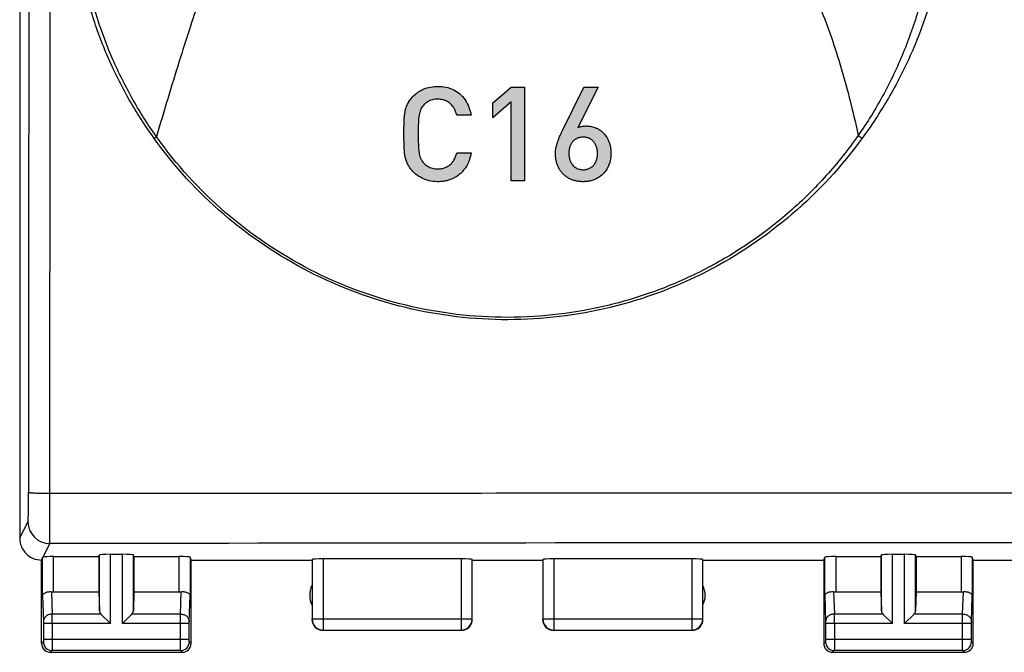
# Model space of a CAD drawing. Units: millimetres. Extents: x -90 to 37, y -25 to 49.
# Drawn here: x -22 to 0, y -25 to -10 of the extents above; entities that cross this region are included whole.
import ezdxf

# ---------------------------------------------------------------- set-up
doc = ezdxf.new("R2010")
doc.units = ezdxf.units.MM
doc.header["$LTSCALE"] = 16.335
doc.layers.get('0').update_dxf_attribs({"linetype": 'CONTINUOUS'})
doc.layers.add('ASSI', color=7, linetype='CONTINUOUS')
doc.layers.add('RACCORDO', color=7, linetype='CONTINUOUS')

msp = doc.modelspace()

# ---------------------------------------------------------------- hatches: boundary and pattern name
at = {"linetype": 'CONTINUOUS'}
h = msp.add_hatch(color=7, dxfattribs=at)
h.paths.add_polyline_path([(-11.581, -11.991), (-11.164, -11.631), (-10.858, -11.631), (-10.858, -13.766), (-11.164, -13.766), (-11.164, -11.964), (-11.581, -12.33)])
edge = h.paths.add_edge_path()
edge.add_spline(control_points=[(-12.076, -13.127), (-12.085, -13.181), (-12.11, -13.282), (-12.148, -13.369), (-12.17, -13.409)], knot_values=[0, 0, 0, 0, 0.5, 1, 1, 1, 1], degree=3, periodic=0)
edge.add_spline(control_points=[(-12.17, -13.409), (-12.184, -13.435), (-12.214, -13.483), (-12.268, -13.55), (-12.328, -13.61), (-12.395, -13.661), (-12.469, -13.703), (-12.547, -13.737), (-12.631, -13.762), (-12.747, -13.784), (-12.898, -13.788), (-13.08, -13.756), (-13.221, -13.695), (-13.322, -13.626), (-13.391, -13.566), (-13.452, -13.498), (-13.504, -13.422), (-13.543, -13.339), (-13.57, -13.251), (-13.587, -13.162), (-13.597, -13.072), (-13.602, -12.982), (-13.604, -12.891), (-13.604, -12.802), (-13.605, -12.712), (-13.605, -12.614), (-13.604, -12.513), (-13.602, -12.406), (-13.596, -12.298), (-13.581, -12.191), (-13.555, -12.088), (-13.515, -11.993), (-13.46, -11.908), (-13.396, -11.835), (-13.325, -11.773), (-13.249, -11.721), (-13.142, -11.665), (-13.003, -11.622), (-12.827, -11.608), (-12.65, -11.625), (-12.481, -11.68), (-12.329, -11.775), (-12.207, -11.916), (-12.12, -12.087), (-12.087, -12.207), (-12.076, -12.27)], knot_values=[0, 0, 0, 0, 0.018519, 0.037037, 0.055556, 0.074074, 0.092593, 0.111111, 0.12963, 0.148148, 0.185185, 0.222222, 0.259259, 0.277778, 0.296296, 0.314815, 0.333333, 0.351852, 0.37037, 0.388889, 0.407407, 0.425926, 0.444444, 0.462963, 0.481481, 0.5, 0.518519, 0.537037, 0.555556, 0.574074, 0.592593, 0.611111, 0.62963, 0.648148, 0.666667, 0.685185, 0.703704, 0.740741, 0.777778, 0.814815, 0.851852, 0.888889, 0.925926, 0.962963, 1, 1, 1, 1], degree=3, periodic=0)
edge.add_line((-12.076, -12.27), (-12.405, -12.27))
edge.add_spline(control_points=[(-12.405, -12.27), (-12.412, -12.241), (-12.429, -12.185), (-12.46, -12.119), (-12.492, -12.07), (-12.52, -12.036), (-12.551, -12.005), (-12.586, -11.978), (-12.623, -11.955), (-12.677, -11.931), (-12.749, -11.91), (-12.807, -11.904), (-12.837, -11.904)], knot_values=[0, 0, 0, 0, 0.142857, 0.285714, 0.357143, 0.428571, 0.5, 0.571429, 0.642857, 0.714286, 0.857143, 1, 1, 1, 1], degree=3, periodic=0)
edge.add_spline(control_points=[(-12.837, -11.904), (-12.859, -11.904), (-12.9, -11.907), (-12.959, -11.918), (-13.013, -11.937), (-13.064, -11.962), (-13.111, -11.994), (-13.152, -12.031), (-13.189, -12.075), (-13.219, -12.124), (-13.24, -12.179), (-13.254, -12.237), (-13.264, -12.294), (-13.273, -12.372), (-13.278, -12.467), (-13.28, -12.582), (-13.281, -12.695), (-13.28, -12.809), (-13.278, -12.923), (-13.272, -13.037), (-13.26, -13.133), (-13.245, -13.2), (-13.232, -13.237), (-13.222, -13.264), (-13.208, -13.29), (-13.188, -13.323), (-13.157, -13.361), (-13.115, -13.4), (-13.068, -13.433), (-13.016, -13.459), (-12.96, -13.479), (-12.9, -13.49), (-12.859, -13.493), (-12.837, -13.493)], knot_values=[0, 0, 0, 0, 0.027778, 0.055556, 0.083333, 0.111111, 0.138889, 0.166667, 0.194444, 0.222222, 0.25, 0.277778, 0.305556, 0.333333, 0.388889, 0.444444, 0.5, 0.555556, 0.611111, 0.666667, 0.722222, 0.75, 0.763889, 0.777778, 0.791667, 0.805556, 0.833333, 0.861111, 0.888889, 0.916667, 0.944444, 0.972222, 1, 1, 1, 1], degree=3, periodic=0)
edge.add_spline(control_points=[(-12.837, -13.493), (-12.807, -13.493), (-12.749, -13.487), (-12.677, -13.467), (-12.623, -13.442), (-12.585, -13.42), (-12.55, -13.393), (-12.518, -13.362), (-12.49, -13.328), (-12.458, -13.278), (-12.427, -13.212), (-12.409, -13.156), (-12.402, -13.127)], knot_values=[0, 0, 0, 0, 0.142857, 0.285714, 0.357143, 0.428571, 0.5, 0.571429, 0.642857, 0.714286, 0.857143, 1, 1, 1, 1], degree=3, periodic=0)
edge.add_line((-12.402, -13.127), (-12.076, -13.127))
edge = h.paths.add_edge_path()
edge.add_line((-9.185, -11.631), (-9.644, -12.548))
edge.add_spline(control_points=[(-9.644, -12.548), (-9.631, -12.543), (-9.605, -12.534), (-9.562, -12.524), (-9.516, -12.517), (-9.467, -12.515), (-9.417, -12.516), (-9.365, -12.522), (-9.311, -12.533), (-9.255, -12.55), (-9.199, -12.575), (-9.126, -12.619), (-9.041, -12.693), (-8.973, -12.794), (-8.933, -12.888), (-8.911, -12.964), (-8.897, -13.046), (-8.894, -13.103), (-8.894, -13.133)], knot_values=[0, 0, 0, 0, 0.055556, 0.111111, 0.166667, 0.222222, 0.277778, 0.333333, 0.388889, 0.444444, 0.5, 0.555556, 0.666667, 0.777778, 0.833333, 0.888889, 0.944444, 1, 1, 1, 1], degree=3, periodic=0)
edge.add_spline(control_points=[(-8.894, -13.133), (-8.894, -13.196), (-8.907, -13.312), (-8.96, -13.459), (-9.042, -13.584), (-9.155, -13.684), (-9.274, -13.743), (-9.381, -13.772), (-9.464, -13.783), (-9.55, -13.785), (-9.636, -13.778), (-9.719, -13.762), (-9.798, -13.735), (-9.869, -13.7), (-9.933, -13.656), (-9.99, -13.605), (-10.039, -13.546), (-10.08, -13.48), (-10.114, -13.408), (-10.138, -13.327), (-10.154, -13.24), (-10.158, -13.162), (-10.156, -13.097), (-10.151, -13.047), (-10.142, -12.996), (-10.129, -12.944), (-10.113, -12.891), (-10.088, -12.82), (-10.051, -12.731), (-10.016, -12.658), (-9.998, -12.62)], knot_values=[0, 0, 0, 0, 0.066667, 0.133333, 0.2, 0.266667, 0.333333, 0.366667, 0.4, 0.433333, 0.466667, 0.5, 0.533333, 0.566667, 0.6, 0.633333, 0.666667, 0.7, 0.733333, 0.766667, 0.8, 0.833333, 0.85, 0.866667, 0.883333, 0.9, 0.916667, 0.933333, 0.966667, 1, 1, 1, 1], degree=3, periodic=0)
edge.add_line((-9.998, -12.62), (-9.512, -11.631))
edge.add_line((-9.512, -11.631), (-9.185, -11.631))
edge = h.paths.add_edge_path()
edge.add_spline(control_points=[(-9.2, -13.139), (-9.2, -13.125), (-9.201, -13.098), (-9.206, -13.057), (-9.214, -13.015), (-9.227, -12.976), (-9.244, -12.939), (-9.265, -12.904), (-9.288, -12.874), (-9.315, -12.846), (-9.341, -12.825), (-9.363, -12.811), (-9.381, -12.801), (-9.401, -12.792), (-9.422, -12.785), (-9.444, -12.779), (-9.466, -12.775), (-9.49, -12.772), (-9.514, -12.77), (-9.539, -12.77), (-9.571, -12.772), (-9.605, -12.778), (-9.638, -12.787), (-9.66, -12.796), (-9.682, -12.806), (-9.702, -12.818), (-9.72, -12.831), (-9.743, -12.849), (-9.767, -12.874), (-9.791, -12.906), (-9.811, -12.941), (-9.827, -12.978), (-9.838, -13.017), (-9.846, -13.058), (-9.85, -13.099), (-9.851, -13.127), (-9.851, -13.141)], knot_values=[0, 0, 0, 0, 0.038462, 0.076923, 0.115385, 0.153846, 0.192308, 0.230769, 0.269231, 0.307692, 0.346154, 0.365385, 0.384615, 0.403846, 0.423077, 0.442308, 0.461538, 0.480769, 0.5, 0.519231, 0.538462, 0.576923, 0.596154, 0.615385, 0.634615, 0.653846, 0.673077, 0.692308, 0.730769, 0.769231, 0.807692, 0.846154, 0.884615, 0.923077, 0.961538, 1, 1, 1, 1], degree=3, periodic=0)
edge.add_spline(control_points=[(-9.851, -13.141), (-9.851, -13.156), (-9.85, -13.184), (-9.845, -13.227), (-9.836, -13.27), (-9.822, -13.311), (-9.804, -13.35), (-9.781, -13.387), (-9.753, -13.42), (-9.721, -13.449), (-9.686, -13.473), (-9.648, -13.491), (-9.608, -13.503), (-9.566, -13.51), (-9.524, -13.512), (-9.482, -13.509), (-9.439, -13.502), (-9.398, -13.488), (-9.36, -13.469), (-9.325, -13.444), (-9.294, -13.415), (-9.267, -13.382), (-9.245, -13.345), (-9.227, -13.307), (-9.214, -13.266), (-9.205, -13.224), (-9.201, -13.182), (-9.2, -13.154), (-9.2, -13.139)], knot_values=[0, 0, 0, 0, 0.038462, 0.076923, 0.115385, 0.153846, 0.192308, 0.230769, 0.269231, 0.307692, 0.346154, 0.384615, 0.423077, 0.461538, 0.5, 0.538462, 0.576923, 0.615385, 0.653846, 0.692308, 0.730769, 0.769231, 0.807692, 0.846154, 0.884615, 0.923077, 0.961538, 1, 1, 1, 1], degree=3, periodic=0)

# ---------------------------------------------------------------- linework, layer by layer
at = {"color": 7, "linetype": 'CONTINUOUS'}
msp.add_line((-22.35, -8.333), (-22.35, -21.9), dxfattribs=at)
at = {"color": 250, "linetype": 'CONTINUOUS'}
for p, q in [((-11.581, -11.991), (-11.164, -11.631)), ((-11.581, -11.991), (-11.164, -11.631)), ((-11.164, -11.631), (-10.858, -11.631)), ((-11.164, -11.631), (-10.858, -11.631)), ((-10.858, -11.631), (-10.858, -13.766)), ((-10.858, -11.631), (-10.858, -13.766)), ((-9.998, -12.62), (-9.512, -11.631)), ((-9.998, -12.62), (-9.512, -11.631)), ((-9.185, -11.631), (-9.644, -12.548)), ((-9.185, -11.631), (-9.644, -12.548)), ((-9.512, -11.631), (-9.185, -11.631)), ((-9.512, -11.631), (-9.185, -11.631)), ((-11.164, -11.964), (-11.581, -12.33)), ((-11.164, -11.964), (-11.581, -12.33)), ((-11.581, -12.33), (-11.581, -11.991)), ((-11.581, -12.33), (-11.581, -11.991)), ((-11.164, -13.766), (-11.164, -11.964)), ((-11.164, -13.766), (-11.164, -11.964)), ((-12.076, -12.27), (-12.405, -12.27)), ((-12.076, -12.27), (-12.405, -12.27)), ((-12.402, -13.127), (-12.076, -13.127)), ((-12.402, -13.127), (-12.076, -13.127)), ((-10.858, -13.766), (-11.164, -13.766)), ((-10.858, -13.766), (-11.164, -13.766))]:
    msp.add_line(p, q, dxfattribs=at)
for points, knots in [([(-12.17, -13.409), (-12.184, -13.435), (-12.214, -13.483), (-12.268, -13.55), (-12.328, -13.61), (-12.395, -13.661), (-12.469, -13.703), (-12.547, -13.737), (-12.631, -13.762), (-12.747, -13.784), (-12.898, -13.788), (-13.08, -13.756), (-13.221, -13.695), (-13.322, -13.626), (-13.391, -13.566), (-13.452, -13.498), (-13.504, -13.422), (-13.543, -13.339), (-13.57, -13.251), (-13.587, -13.162), (-13.597, -13.072), (-13.602, -12.982), (-13.604, -12.891), (-13.604, -12.802), (-13.605, -12.712), (-13.605, -12.614), (-13.604, -12.513), (-13.602, -12.406), (-13.596, -12.298), (-13.581, -12.191), (-13.555, -12.088), (-13.515, -11.993), (-13.46, -11.908), (-13.396, -11.835), (-13.325, -11.773), (-13.249, -11.721), (-13.142, -11.665), (-13.003, -11.622), (-12.827, -11.608), (-12.65, -11.625), (-12.481, -11.68), (-12.329, -11.775), (-12.207, -11.916), (-12.12, -12.087), (-12.087, -12.207), (-12.076, -12.27)], [0, 0, 0, 0, 0.018519, 0.037037, 0.055556, 0.074074, 0.092593, 0.111111, 0.12963, 0.148148, 0.185185, 0.222222, 0.259259, 0.277778, 0.296296, 0.314815, 0.333333, 0.351852, 0.37037, 0.388889, 0.407407, 0.425926, 0.444444, 0.462963, 0.481481, 0.5, 0.518519, 0.537037, 0.555556, 0.574074, 0.592593, 0.611111, 0.62963, 0.648148, 0.666667, 0.685185, 0.703704, 0.740741, 0.777778, 0.814815, 0.851852, 0.888889, 0.925926, 0.962963, 1, 1, 1, 1]), ([(-13.495, -11.965), (-13.484, -11.946), (-13.452, -11.9), (-13.396, -11.835), (-13.325, -11.773), (-13.249, -11.721), (-13.142, -11.665), (-13.003, -11.622), (-12.827, -11.608), (-12.65, -11.625), (-12.481, -11.68), (-12.329, -11.775), (-12.207, -11.916), (-12.12, -12.087), (-12.087, -12.207), (-12.076, -12.27)], [0, 0, 0, 0, 0.032258, 0.080645, 0.129032, 0.177419, 0.225806, 0.322581, 0.419355, 0.516129, 0.612903, 0.709677, 0.806452, 0.903226, 1, 1, 1, 1]), ([(-12.17, -13.409), (-12.184, -13.435), (-12.214, -13.483), (-12.268, -13.55), (-12.328, -13.61), (-12.395, -13.661), (-12.469, -13.703), (-12.547, -13.737), (-12.631, -13.762), (-12.747, -13.784), (-12.898, -13.788), (-13.08, -13.756), (-13.221, -13.695), (-13.322, -13.626), (-13.391, -13.566), (-13.452, -13.498), (-13.504, -13.422), (-13.543, -13.339), (-13.57, -13.251), (-13.587, -13.162), (-13.597, -13.072), (-13.602, -12.982), (-13.604, -12.891), (-13.604, -12.802), (-13.605, -12.712), (-13.605, -12.614), (-13.604, -12.513), (-13.602, -12.406), (-13.596, -12.298), (-13.581, -12.191), (-13.555, -12.088), (-13.524, -12.014), (-13.501, -11.975), (-13.495, -11.965)], [0, 0, 0, 0, 0.03, 0.06, 0.09, 0.12, 0.15, 0.18, 0.21, 0.24, 0.3, 0.36, 0.42, 0.45, 0.48, 0.51, 0.54, 0.57, 0.6, 0.63, 0.66, 0.69, 0.72, 0.75, 0.78, 0.81, 0.84, 0.87, 0.9, 0.93, 0.96, 0.99, 1, 1, 1, 1]), ([(-12.837, -11.904), (-12.859, -11.904), (-12.9, -11.907), (-12.959, -11.918), (-13.013, -11.937), (-13.064, -11.962), (-13.111, -11.994), (-13.152, -12.031), (-13.189, -12.075), (-13.219, -12.124), (-13.24, -12.179), (-13.254, -12.237), (-13.264, -12.294), (-13.273, -12.372), (-13.278, -12.467), (-13.28, -12.582), (-13.281, -12.695), (-13.28, -12.809), (-13.278, -12.923), (-13.272, -13.037), (-13.26, -13.133), (-13.245, -13.2), (-13.232, -13.237), (-13.222, -13.264), (-13.208, -13.29), (-13.188, -13.323), (-13.157, -13.361), (-13.115, -13.4), (-13.068, -13.433), (-13.016, -13.459), (-12.96, -13.479), (-12.9, -13.49), (-12.859, -13.493), (-12.837, -13.493)], [0, 0, 0, 0, 0.027778, 0.055556, 0.083333, 0.111111, 0.138889, 0.166667, 0.194444, 0.222222, 0.25, 0.277778, 0.305556, 0.333333, 0.388889, 0.444444, 0.5, 0.555556, 0.611111, 0.666667, 0.722222, 0.75, 0.763889, 0.777778, 0.791667, 0.805556, 0.833333, 0.861111, 0.888889, 0.916667, 0.944444, 0.972222, 1, 1, 1, 1]), ([(-12.837, -11.904), (-12.859, -11.904), (-12.9, -11.907), (-12.959, -11.918), (-13.013, -11.937), (-13.064, -11.962), (-13.111, -11.994), (-13.152, -12.031), (-13.189, -12.075), (-13.219, -12.124), (-13.24, -12.179), (-13.254, -12.237), (-13.264, -12.294), (-13.273, -12.372), (-13.278, -12.467), (-13.28, -12.582), (-13.281, -12.695), (-13.28, -12.809), (-13.278, -12.923), (-13.272, -13.037), (-13.26, -13.133), (-13.245, -13.2), (-13.232, -13.237), (-13.222, -13.264), (-13.208, -13.29), (-13.188, -13.323), (-13.157, -13.361), (-13.115, -13.4), (-13.068, -13.433), (-13.016, -13.459), (-12.96, -13.479), (-12.9, -13.49), (-12.859, -13.493), (-12.837, -13.493)], [0, 0, 0, 0, 0.027778, 0.055556, 0.083333, 0.111111, 0.138889, 0.166667, 0.194444, 0.222222, 0.25, 0.277778, 0.305556, 0.333333, 0.388889, 0.444444, 0.5, 0.555556, 0.611111, 0.666667, 0.722222, 0.75, 0.763889, 0.777778, 0.791667, 0.805556, 0.833333, 0.861111, 0.888889, 0.916667, 0.944444, 0.972222, 1, 1, 1, 1]), ([(-12.405, -12.27), (-12.412, -12.241), (-12.429, -12.185), (-12.46, -12.119), (-12.492, -12.07), (-12.52, -12.036), (-12.551, -12.005), (-12.586, -11.978), (-12.623, -11.955), (-12.677, -11.931), (-12.749, -11.91), (-12.807, -11.904), (-12.837, -11.904)], [0, 0, 0, 0, 0.142857, 0.285714, 0.357143, 0.428571, 0.5, 0.571429, 0.642857, 0.714286, 0.857143, 1, 1, 1, 1]), ([(-12.405, -12.27), (-12.412, -12.241), (-12.429, -12.185), (-12.46, -12.119), (-12.492, -12.07), (-12.52, -12.036), (-12.551, -12.005), (-12.586, -11.978), (-12.623, -11.955), (-12.677, -11.931), (-12.749, -11.91), (-12.807, -11.904), (-12.837, -11.904)], [0, 0, 0, 0, 0.142857, 0.285714, 0.357143, 0.428571, 0.5, 0.571429, 0.642857, 0.714286, 0.857143, 1, 1, 1, 1]), ([(-9.644, -12.548), (-9.631, -12.543), (-9.605, -12.534), (-9.562, -12.524), (-9.516, -12.517), (-9.467, -12.515), (-9.417, -12.516), (-9.365, -12.522), (-9.311, -12.533), (-9.255, -12.55), (-9.199, -12.575), (-9.126, -12.619), (-9.041, -12.693), (-8.973, -12.794), (-8.933, -12.888), (-8.911, -12.964), (-8.897, -13.046), (-8.894, -13.103), (-8.894, -13.133)], [0, 0, 0, 0, 0.055556, 0.111111, 0.166667, 0.222222, 0.277778, 0.333333, 0.388889, 0.444444, 0.5, 0.555556, 0.666667, 0.777778, 0.833333, 0.888889, 0.944444, 1, 1, 1, 1]), ([(-9.644, -12.548), (-9.631, -12.543), (-9.605, -12.534), (-9.562, -12.524), (-9.516, -12.517), (-9.467, -12.515), (-9.417, -12.516), (-9.365, -12.522), (-9.311, -12.533), (-9.255, -12.55), (-9.199, -12.575), (-9.126, -12.619), (-9.041, -12.693), (-8.973, -12.794), (-8.933, -12.888), (-8.911, -12.964), (-8.897, -13.046), (-8.894, -13.103), (-8.894, -13.133)], [0, 0, 0, 0, 0.055556, 0.111111, 0.166667, 0.222222, 0.277778, 0.333333, 0.388889, 0.444444, 0.5, 0.555556, 0.666667, 0.777778, 0.833333, 0.888889, 0.944444, 1, 1, 1, 1]), ([(-8.894, -13.133), (-8.894, -13.196), (-8.907, -13.312), (-8.96, -13.459), (-9.042, -13.584), (-9.155, -13.684), (-9.274, -13.743), (-9.381, -13.772), (-9.464, -13.783), (-9.55, -13.785), (-9.636, -13.778), (-9.719, -13.762), (-9.798, -13.735), (-9.869, -13.7), (-9.933, -13.656), (-9.99, -13.605), (-10.039, -13.546), (-10.08, -13.48), (-10.114, -13.408), (-10.138, -13.327), (-10.154, -13.24), (-10.158, -13.162), (-10.156, -13.097), (-10.151, -13.047), (-10.142, -12.996), (-10.129, -12.944), (-10.113, -12.891), (-10.088, -12.82), (-10.051, -12.731), (-10.016, -12.658), (-9.998, -12.62)], [0, 0, 0, 0, 0.066667, 0.133333, 0.2, 0.266667, 0.333333, 0.366667, 0.4, 0.433333, 0.466667, 0.5, 0.533333, 0.566667, 0.6, 0.633333, 0.666667, 0.7, 0.733333, 0.766667, 0.8, 0.833333, 0.85, 0.866667, 0.883333, 0.9, 0.916667, 0.933333, 0.966667, 1, 1, 1, 1]), ([(-10.156, -13.121), (-10.156, -13.113), (-10.155, -13.088), (-10.151, -13.047), (-10.142, -12.996), (-10.129, -12.944), (-10.113, -12.891), (-10.088, -12.82), (-10.051, -12.731), (-10.016, -12.658), (-9.998, -12.62)], [0, 0, 0, 0, 0.052632, 0.157895, 0.263158, 0.368421, 0.473684, 0.578947, 0.789474, 1, 1, 1, 1]), ([(-9.2, -13.139), (-9.2, -13.125), (-9.201, -13.098), (-9.206, -13.057), (-9.214, -13.015), (-9.227, -12.976), (-9.244, -12.939), (-9.265, -12.904), (-9.288, -12.874), (-9.315, -12.846), (-9.341, -12.825), (-9.363, -12.811), (-9.381, -12.801), (-9.401, -12.792), (-9.422, -12.785), (-9.444, -12.779), (-9.466, -12.775), (-9.49, -12.772), (-9.514, -12.77), (-9.539, -12.77), (-9.571, -12.772), (-9.605, -12.778), (-9.638, -12.787), (-9.66, -12.796), (-9.682, -12.806), (-9.702, -12.818), (-9.72, -12.831), (-9.743, -12.849), (-9.767, -12.874), (-9.791, -12.906), (-9.811, -12.941), (-9.827, -12.978), (-9.838, -13.017), (-9.846, -13.058), (-9.85, -13.099), (-9.851, -13.127), (-9.851, -13.141)], [0, 0, 0, 0, 0.038462, 0.076923, 0.115385, 0.153846, 0.192308, 0.230769, 0.269231, 0.307692, 0.346154, 0.365385, 0.384615, 0.403846, 0.423077, 0.442308, 0.461538, 0.480769, 0.5, 0.519231, 0.538462, 0.576923, 0.596154, 0.615385, 0.634615, 0.653846, 0.673077, 0.692308, 0.730769, 0.769231, 0.807692, 0.846154, 0.884615, 0.923077, 0.961538, 1, 1, 1, 1]), ([(-9.2, -13.139), (-9.2, -13.125), (-9.201, -13.098), (-9.206, -13.057), (-9.214, -13.015), (-9.227, -12.976), (-9.244, -12.939), (-9.265, -12.904), (-9.288, -12.874), (-9.315, -12.846), (-9.341, -12.825), (-9.363, -12.811), (-9.381, -12.801), (-9.401, -12.792), (-9.422, -12.785), (-9.444, -12.779), (-9.466, -12.775), (-9.49, -12.772), (-9.514, -12.77), (-9.539, -12.77), (-9.571, -12.772), (-9.605, -12.778), (-9.638, -12.787), (-9.66, -12.796), (-9.682, -12.806), (-9.702, -12.818), (-9.72, -12.831), (-9.743, -12.849), (-9.767, -12.874), (-9.791, -12.906), (-9.811, -12.941), (-9.827, -12.978), (-9.838, -13.017), (-9.846, -13.058), (-9.85, -13.099), (-9.851, -13.127), (-9.851, -13.141)], [0, 0, 0, 0, 0.038462, 0.076923, 0.115385, 0.153846, 0.192308, 0.230769, 0.269231, 0.307692, 0.346154, 0.365385, 0.384615, 0.403846, 0.423077, 0.442308, 0.461538, 0.480769, 0.5, 0.519231, 0.538462, 0.576923, 0.596154, 0.615385, 0.634615, 0.653846, 0.673077, 0.692308, 0.730769, 0.769231, 0.807692, 0.846154, 0.884615, 0.923077, 0.961538, 1, 1, 1, 1]), ([(-12.837, -13.493), (-12.807, -13.493), (-12.749, -13.487), (-12.677, -13.467), (-12.623, -13.442), (-12.585, -13.42), (-12.55, -13.393), (-12.518, -13.362), (-12.49, -13.328), (-12.458, -13.278), (-12.427, -13.212), (-12.409, -13.156), (-12.402, -13.127)], [0, 0, 0, 0, 0.142857, 0.285714, 0.357143, 0.428571, 0.5, 0.571429, 0.642857, 0.714286, 0.857143, 1, 1, 1, 1]), ([(-12.837, -13.493), (-12.807, -13.493), (-12.749, -13.487), (-12.677, -13.467), (-12.623, -13.442), (-12.585, -13.42), (-12.55, -13.393), (-12.518, -13.362), (-12.49, -13.328), (-12.458, -13.278), (-12.427, -13.212), (-12.409, -13.156), (-12.402, -13.127)], [0, 0, 0, 0, 0.142857, 0.285714, 0.357143, 0.428571, 0.5, 0.571429, 0.642857, 0.714286, 0.857143, 1, 1, 1, 1]), ([(-8.894, -13.133), (-8.894, -13.196), (-8.907, -13.312), (-8.96, -13.459), (-9.042, -13.584), (-9.155, -13.684), (-9.274, -13.743), (-9.381, -13.772), (-9.464, -13.783), (-9.55, -13.785), (-9.636, -13.778), (-9.719, -13.762), (-9.798, -13.735), (-9.869, -13.7), (-9.933, -13.656), (-9.99, -13.605), (-10.039, -13.546), (-10.08, -13.48), (-10.114, -13.408), (-10.138, -13.327), (-10.154, -13.24), (-10.157, -13.17), (-10.157, -13.129), (-10.156, -13.121)], [0, 0, 0, 0, 0.079208, 0.158416, 0.237624, 0.316832, 0.39604, 0.435644, 0.475248, 0.514851, 0.554455, 0.594059, 0.633663, 0.673267, 0.712871, 0.752475, 0.792079, 0.831683, 0.871287, 0.910891, 0.950495, 0.990099, 1, 1, 1, 1])]:
    msp.add_open_spline(points, degree=3, knots=knots, dxfattribs=at)
for points in [[(-12.076, -13.127), (-12.085, -13.181), (-12.11, -13.282), (-12.148, -13.369), (-12.17, -13.409)], [(-12.076, -13.127), (-12.085, -13.181), (-12.11, -13.282), (-12.148, -13.369), (-12.17, -13.409)], [(-9.851, -13.141), (-9.851, -13.156), (-9.85, -13.184), (-9.845, -13.227), (-9.836, -13.27), (-9.822, -13.311), (-9.804, -13.35), (-9.781, -13.387), (-9.753, -13.42), (-9.721, -13.449), (-9.686, -13.473), (-9.648, -13.491), (-9.608, -13.503), (-9.566, -13.51), (-9.524, -13.512), (-9.482, -13.509), (-9.439, -13.502), (-9.398, -13.488), (-9.36, -13.469), (-9.325, -13.444), (-9.294, -13.415), (-9.267, -13.382), (-9.245, -13.345), (-9.227, -13.307), (-9.214, -13.266), (-9.205, -13.224), (-9.201, -13.182), (-9.2, -13.154), (-9.2, -13.139)], [(-9.851, -13.141), (-9.851, -13.156), (-9.85, -13.184), (-9.845, -13.227), (-9.836, -13.27), (-9.822, -13.311), (-9.804, -13.35), (-9.781, -13.387), (-9.753, -13.42), (-9.721, -13.449), (-9.686, -13.473), (-9.648, -13.491), (-9.608, -13.503), (-9.566, -13.51), (-9.524, -13.512), (-9.482, -13.509), (-9.439, -13.502), (-9.398, -13.488), (-9.36, -13.469), (-9.325, -13.444), (-9.294, -13.415), (-9.267, -13.382), (-9.245, -13.345), (-9.227, -13.307), (-9.214, -13.266), (-9.205, -13.224), (-9.201, -13.182), (-9.2, -13.154), (-9.2, -13.139)]]:
    msp.add_open_spline(points, degree=3, dxfattribs=at)
at = {"layer": 'ASSI', "color": 7, "linetype": 'CONTINUOUS'}
for p, q in [((-22.35, -8.333), (-22.35, -21.9)), ((-21.85, -24.3), (-21.85, -22.4)), ((-21.578, -22.321), (-20.55, -22.321)), ((-20.55, -22.321), (-20.537, -22.282)), ((-20.55, -22.321), (-20.55, -23.123)), ((-20.013, -22.269), (-20.287, -22.269)), ((-19.75, -22.321), (-19.763, -22.282)), ((-19.75, -22.321), (-18.722, -22.321)), ((-19.75, -22.321), (-19.75, -23.123)), ((-18.45, -22.4), (-18.472, -22.334)), ((-18.45, -22.4), (-15.7, -22.4)), ((-18.45, -24.3), (-18.45, -22.4)), ((-15.7, -22.4), (-15.696, -22.387)), ((-12.304, -22.374), (-15.446, -22.374)), ((-12.05, -22.4), (-12.054, -22.387)), ((-12.05, -22.4), (-10.45, -22.4)), ((-10.45, -22.4), (-10.446, -22.387)), ((-7.054, -22.374), (-10.196, -22.374)), ((-6.8, -22.4), (-6.804, -22.387)), ((-6.8, -22.4), (-4.05, -22.4)), ((-4.05, -22.4), (-4.028, -22.334)), ((-4.05, -22.4), (-4.05, -24.3)), ((-3.778, -22.321), (-2.75, -22.321)), ((-2.75, -22.321), (-2.737, -22.282)), ((-2.75, -22.321), (-2.75, -23.123)), ((-2.213, -22.269), (-2.487, -22.269)), ((-1.95, -22.321), (-1.963, -22.282)), ((-1.95, -22.321), (-0.922, -22.321)), ((-1.95, -22.321), (-1.95, -23.123)), ((-0.65, -22.4), (-0.672, -22.334)), ((-0.65, -22.4), (0.65, -22.4)), ((-0.65, -24.3), (-0.65, -22.4)), ((-21.578, -23.123), (-20.55, -23.123)), ((-20.55, -23.123), (-20.537, -23.558)), ((-19.75, -23.123), (-19.763, -23.558)), ((-19.75, -23.123), (-18.722, -23.123)), ((-3.778, -23.123), (-2.75, -23.123)), ((-2.75, -23.123), (-2.737, -23.558)), ((-1.95, -23.123), (-1.963, -23.558)), ((-1.95, -23.123), (-0.922, -23.123)), ((-20.503, -23.628), (-20.287, -23.844)), ((-19.797, -23.628), (-20.013, -23.844)), ((-2.703, -23.628), (-2.487, -23.844)), ((-1.997, -23.628), (-2.213, -23.844)), ((-21.65, -24.5), (-18.65, -24.5)), ((-3.85, -24.5), (-0.85, -24.5))]:
    msp.add_line(p, q, dxfattribs=at)
at = {"layer": 'ASSI', "color": 250, "linetype": 'CONTINUOUS'}
for p, q in [((-19.291, -12.797), (-19.237, -12.758)), ((-21.663, -22.026), (-21.663, -20.878)), ((-22.35, -21.9), (-22.163, -21.526)), ((-21.816, -22.33), (-21.663, -22.026)), ((-21.828, -23.21), (-21.828, -22.334)), ((-21.578, -23.123), (-21.578, -22.321)), ((-20.537, -23.558), (-20.537, -22.282)), ((-20.287, -23.844), (-20.287, -22.269)), ((-20.013, -23.844), (-20.013, -22.269)), ((-19.763, -23.558), (-19.763, -22.282)), ((-18.722, -23.123), (-18.722, -22.321)), ((-18.472, -22.334), (-18.472, -23.21)), ((-15.696, -22.387), (-15.696, -23.746)), ((-15.446, -22.374), (-15.446, -23.996)), ((-12.304, -22.374), (-12.304, -23.996)), ((-12.054, -23.746), (-12.054, -22.387)), ((-10.446, -22.387), (-10.446, -23.746)), ((-10.196, -22.374), (-10.196, -23.996)), ((-7.054, -22.374), (-7.054, -23.996)), ((-6.804, -23.746), (-6.804, -22.387)), ((-4.028, -23.21), (-4.028, -22.334)), ((-3.778, -22.321), (-3.778, -23.123)), ((-2.737, -23.558), (-2.737, -22.282)), ((-2.487, -23.844), (-2.487, -22.269)), ((-2.213, -23.844), (-2.213, -22.269)), ((-1.963, -23.558), (-1.963, -22.282)), ((-0.922, -22.321), (-0.922, -23.123)), ((-0.672, -22.334), (-0.672, -23.21)), ((-21.828, -23.21), (-21.81, -23.801)), ((-21.626, -23.12), (-21.61, -23.628)), ((-18.69, -23.628), (-18.674, -23.12)), ((-18.49, -23.801), (-18.472, -23.21)), ((-4.028, -23.21), (-4.01, -23.801)), ((-3.826, -23.12), (-3.81, -23.628)), ((-0.89, -23.628), (-0.874, -23.12)), ((-0.69, -23.801), (-0.672, -23.21)), ((-20.503, -23.628), (-21.61, -23.628)), ((-18.69, -23.628), (-19.797, -23.628)), ((-15.696, -23.746), (-15.7, -23.75)), ((-12.054, -23.746), (-15.696, -23.746)), ((-12.05, -23.75), (-12.054, -23.746)), ((-10.446, -23.746), (-10.45, -23.75)), ((-6.804, -23.746), (-10.446, -23.746)), ((-6.8, -23.75), (-6.804, -23.746)), ((-2.703, -23.628), (-3.81, -23.628)), ((-0.89, -23.628), (-1.997, -23.628)), ((-20.287, -23.844), (-21.81, -23.844)), ((-21.81, -23.844), (-21.81, -24.211)), ((-21.61, -23.844), (-21.61, -24.211)), ((-18.49, -23.844), (-20.013, -23.844)), ((-18.69, -24.211), (-18.69, -23.844)), ((-18.49, -24.211), (-18.49, -23.844)), ((-2.487, -23.844), (-4.01, -23.844)), ((-4.01, -23.844), (-4.01, -24.211)), ((-3.81, -23.844), (-3.81, -24.211)), ((-0.69, -23.844), (-2.213, -23.844)), ((-0.89, -24.211), (-0.89, -23.844)), ((-0.69, -24.211), (-0.69, -23.844)), ((-15.446, -23.996), (-15.45, -24)), ((-15.446, -23.996), (-12.304, -23.996)), ((-12.3, -24), (-12.304, -23.996)), ((-10.196, -23.996), (-10.2, -24)), ((-10.196, -23.996), (-7.054, -23.996)), ((-7.05, -24), (-7.054, -23.996)), ((-21.811, -24.261), (-21.85, -24.3)), ((-18.49, -24.211), (-21.81, -24.211)), ((-18.45, -24.3), (-18.489, -24.261)), ((-4.011, -24.261), (-4.05, -24.3)), ((-0.69, -24.211), (-4.01, -24.211)), ((-0.65, -24.3), (-0.689, -24.261)), ((-21.611, -24.461), (-21.65, -24.5)), ((-18.689, -24.461), (-21.611, -24.461)), ((-18.65, -24.5), (-18.689, -24.461)), ((-3.811, -24.461), (-3.85, -24.5)), ((-0.889, -24.461), (-3.811, -24.461)), ((-0.85, -24.5), (-0.889, -24.461))]:
    msp.add_line(p, q, dxfattribs=at)
for centre, radius, start, end in [((-18782.023, 0), 18759.889, 359.9363001, 0.0637), ((2.616, -4.829), 9.85, 233.3249, 233.9715), ((-21.663, -21.525), 0.5, 180.1276, 269.9354), ((0, -11987.36), 11965.354, 89.8962653, 90.1037347), ((-56.48, -23.806), 34.87, 359.9376, 0.2934), ((-15.445, -23.745), 0.25, 180.0238, 269.9762), ((-12.305, -23.745), 0.25, 270.0238, 359.9762), ((-10.195, -23.745), 0.25, 180.0238, 269.9762), ((-7.055, -23.745), 0.25, 270.0238, 359.9762), ((-38.68, -23.806), 34.87, 359.9376, 0.2934), ((-21.611, -24.261), 0.2, 180.021, 269.979), ((-18.689, -24.261), 0.2, 270.021, 359.979), ((-3.811, -24.261), 0.2, 180.021, 269.979), ((-0.889, -24.261), 0.2, 270.021, 359.979)]:
    msp.add_arc(centre, radius, start, end, dxfattribs=at)
at = {"layer": 'ASSI', "color": 7, "linetype": 'CONTINUOUS'}
for centre, radius, start, end in [((-21.85, -21.9), 0.5, 179.9868, 270.0208), ((-15.25, -23.2), 0.5, 154.1581, 205.8419), ((-7.25, -23.2), 0.5, 334.1581, 25.8419), ((-15.45, -23.75), 0.25, 179.9997, 270.0003), ((-12.3, -23.75), 0.25, 269.9997, 0.0003), ((-10.2, -23.75), 0.25, 179.9997, 270.0003), ((-7.05, -23.75), 0.25, 270.0013, 359.9987), ((-21.65, -24.3), 0.2, 179.9997, 270.0003), ((-18.65, -24.3), 0.2, 270.0013, 359.9987), ((-3.85, -24.3), 0.2, 179.9997, 270.0003), ((-0.85, -24.3), 0.2, 270.0013, 359.9987)]:
    msp.add_arc(centre, radius, start, end, dxfattribs=at)
for centre, major_axis, ratio, start_param, end_param in [((-21.85, -21.9), (0.989, 3.043), 0.048913, -1.719842, -1.697944), ((-21.578, -22.334), (0.25, 0), 0.052408, 1.570796, 2.825346), ((-20.287, -22.282), (0.25, 0), 0.052408, 1.570796, 3.124139), ((-20.013, -22.282), (0.25, 0), 0.052408, 0.017453, 1.570796), ((-18.722, -22.334), (0.25, 0), 0.052408, 0.017453, 1.570796), ((-15.446, -22.387), (0.25, 0), 0.052408, 1.570796, 3.124139), ((-12.304, -22.387), (0.25, 0), 0.052408, 0.017453, 1.570796), ((-10.196, -22.387), (0.25, 0), 0.052408, 1.570796, 3.124139), ((-7.054, -22.387), (0.25, 0), 0.052408, 0.017453, 1.570796), ((-3.778, -22.334), (0.25, 0), 0.052408, 1.570796, 3.124139), ((-2.487, -22.282), (0.25, 0), 0.052408, 1.570796, 3.124139), ((-2.213, -22.282), (0.25, 0), 0.052408, 0.017453, 1.570796), ((-0.922, -22.334), (0.25, 0), 0.052408, 0.017453, 1.570796), ((-21.578, -22.978), (0.25, 0), 0.57735, -1.761831, -1.570796), ((-18.722, -22.978), (0.25, 0), 0.57735, -1.570796, -1.379762), ((-3.778, -22.978), (0.25, 0), 0.57735, -1.761831, -1.570796), ((-0.922, -22.978), (0.25, 0), 0.57735, -1.570796, -1.379762), ((-20.287, -23.556), (0.25, 0), 0.57735, -3.124139, -2.617994), ((-20.013, -23.556), (0.25, 0), 0.57735, -0.523599, -0.017453), ((-2.487, -23.556), (0.25, 0), 0.57735, -3.124139, -2.617994), ((-2.213, -23.556), (0.25, 0), 0.57735, -0.523599, -0.017453)]:
    msp.add_ellipse(centre, major_axis=major_axis, ratio=ratio, start_param=start_param, end_param=end_param, dxfattribs=at)
at = {"layer": 'ASSI', "color": 250, "linetype": 'CONTINUOUS'}
for points, knots in [([(-21.663, -20.878), (-21.661, -17.399), (-21.654, -3.48), (-21.656, 10.438), (-21.663, 20.878)], [0, 0, 0, 0, 0.249943, 1, 1, 1, 1]), ([(-19.291, -12.797), (-19.497, -12.51), (-19.879, -11.916), (-20.353, -10.968), (-20.723, -9.975), (-20.895, -9.289), (-20.963, -8.943)], [0, 0, 0, 0, 0.250006, 0.500011, 0.750012, 1, 1, 1, 1]), ([(-19.237, -12.758), (-19.44, -12.473), (-19.814, -11.88), (-20.432, -10.624), (-20.741, -9.612), (-20.875, -8.926)], [0, 0, 0, 0, 0.250167, 0.500346, 1, 1, 1, 1]), ([(-1.642, -8.796), (-1.705, -9.147), (-1.869, -9.844), (-2.226, -10.857), (-2.687, -11.827), (-3.062, -12.437), (-3.267, -12.729)], [0, 0, 0, 0, 0.250009, 0.500025, 0.750034, 1, 1, 1, 1]), ([(-1.423, -8.839), (-1.457, -9.018), (-1.535, -9.373), (-1.685, -9.898), (-1.867, -10.412), (-2.148, -11.083), (-2.564, -11.892), (-2.964, -12.501), (-3.178, -12.795)], [0, 0, 0, 0, 0.125028, 0.250053, 0.375076, 0.500098, 0.750048, 1, 1, 1, 1]), ([(-18.276, -9.684), (-18.349, -9.895), (-18.5, -10.347), (-18.825, -11.37), (-19.069, -12.185), (-19.237, -12.758)], [0, 0, 0, 0, 0.207983, 0.443867, 1, 1, 1, 1]), ([(-4.195, -9.662), (-4.011, -10.106), (-3.655, -11.116), (-3.391, -12.153), (-3.267, -12.729)], [0, 0, 0, 0, 0.448762, 1, 1, 1, 1]), ([(-3.267, -12.729), (-3.49, -13.048), (-3.975, -13.659), (-4.807, -14.481), (-5.733, -15.197), (-6.738, -15.796), (-7.807, -16.271), (-9.296, -16.731), (-11.244, -16.966), (-13.579, -16.689), (-15.783, -15.87), (-17.732, -14.554), (-18.787, -13.391), (-19.237, -12.758)], [0, 0, 0, 0, 0.062578, 0.125157, 0.187728, 0.250302, 0.312878, 0.375456, 0.500384, 0.625294, 0.750192, 0.875093, 1, 1, 1, 1]), ([(-3.178, -12.795), (-3.638, -13.427), (-4.708, -14.589), (-6.669, -15.912), (-8.887, -16.738), (-11.237, -17.02), (-13.587, -16.742), (-15.806, -15.918), (-17.767, -14.597), (-18.835, -13.432), (-19.291, -12.797)], [0, 0, 0, 0, 0.125013, 0.250019, 0.375033, 0.500045, 0.625038, 0.750019, 0.875007, 1, 1, 1, 1]), ([(-22.163, -21.526), (-22.162, -21.524), (-22.161, -21.518), (-22.16, -21.506), (-22.158, -21.488), (-22.157, -21.464), (-22.155, -21.435), (-22.153, -21.386), (-22.151, -21.314), (-22.149, -21.216), (-22.147, -21.104), (-22.146, -20.983), (-22.146, -20.899), (-22.146, -20.857)], [0, 0, 0, 0, 0.0098, 0.028209, 0.055193, 0.090543, 0.133974, 0.185132, 0.308844, 0.457546, 0.626187, 0.809105, 1, 1, 1, 1]), ([(-22.146, -20.857), (-22.145, -20.858), (-22.141, -20.859), (-22.133, -20.861), (-22.121, -20.863), (-22.104, -20.865), (-22.084, -20.867), (-22.049, -20.869), (-21.997, -20.872), (-21.925, -20.874), (-21.844, -20.876), (-21.755, -20.877), (-21.694, -20.878), (-21.663, -20.878)], [0, 0, 0, 0, 0.008259, 0.025046, 0.05061, 0.084865, 0.127518, 0.17819, 0.301879, 0.451491, 0.621814, 0.807026, 1, 1, 1, 1]), ([(-21.663, -20.878), (-18.053, -20.875), (-3.611, -20.868), (10.831, -20.87), (21.663, -20.878)], [0, 0, 0, 0, 0.249963, 1, 1, 1, 1]), ([(-21.61, -23.628), (-21.636, -23.628), (-21.687, -23.637), (-21.753, -23.675), (-21.799, -23.732), (-21.81, -23.778), (-21.81, -23.801)], [0, 0, 0, 0, 0.265901, 0.523171, 0.766932, 1, 1, 1, 1]), ([(-18.69, -23.844), (-18.69, -23.823), (-18.69, -23.751), (-18.69, -23.678), (-18.69, -23.628)], [0, 0, 0, 0, 0.298794, 1, 1, 1, 1]), ([(-18.69, -23.628), (-18.664, -23.628), (-18.613, -23.637), (-18.547, -23.675), (-18.501, -23.732), (-18.49, -23.778), (-18.49, -23.801)], [0, 0, 0, 0, 0.265901, 0.523171, 0.766932, 1, 1, 1, 1]), ([(-3.81, -23.628), (-3.836, -23.628), (-3.887, -23.637), (-3.953, -23.675), (-3.999, -23.732), (-4.01, -23.778), (-4.01, -23.801)], [0, 0, 0, 0, 0.265901, 0.523171, 0.766932, 1, 1, 1, 1]), ([(-0.89, -23.844), (-0.89, -23.823), (-0.89, -23.751), (-0.89, -23.678), (-0.89, -23.628)], [0, 0, 0, 0, 0.298794, 1, 1, 1, 1]), ([(-0.89, -23.628), (-0.864, -23.628), (-0.813, -23.637), (-0.747, -23.675), (-0.701, -23.732), (-0.69, -23.778), (-0.69, -23.801)], [0, 0, 0, 0, 0.265901, 0.523171, 0.766932, 1, 1, 1, 1]), ([(-21.81, -23.801), (-21.81, -23.804), (-21.81, -23.818), (-21.81, -23.833), (-21.81, -23.844)], [0, 0, 0, 0, 0.183478, 1, 1, 1, 1]), ([(-18.49, -23.844), (-18.49, -23.84), (-18.49, -23.826), (-18.49, -23.811), (-18.49, -23.801)], [0, 0, 0, 0, 0.298788, 1, 1, 1, 1]), ([(-4.01, -23.801), (-4.01, -23.804), (-4.01, -23.818), (-4.01, -23.833), (-4.01, -23.844)], [0, 0, 0, 0, 0.183478, 1, 1, 1, 1]), ([(-0.69, -23.844), (-0.69, -23.84), (-0.69, -23.826), (-0.69, -23.811), (-0.69, -23.801)], [0, 0, 0, 0, 0.298788, 1, 1, 1, 1]), ([(-21.81, -24.211), (-21.81, -24.217), (-21.81, -24.226), (-21.81, -24.238), (-21.81, -24.245), (-21.81, -24.251), (-21.81, -24.256), (-21.811, -24.259), (-21.81, -24.26), (-21.811, -24.261)], [0, 0, 0, 0, 0.378457, 0.549891, 0.700676, 0.825139, 0.918609, 0.97759, 1, 1, 1, 1]), ([(-21.61, -24.211), (-21.61, -24.242), (-21.61, -24.288), (-21.61, -24.346), (-21.61, -24.384), (-21.61, -24.414), (-21.61, -24.438), (-21.611, -24.452), (-21.61, -24.459), (-21.611, -24.461)], [0, 0, 0, 0, 0.378592, 0.550089, 0.700925, 0.825422, 0.918895, 0.977824, 1, 1, 1, 1]), ([(-18.689, -24.461), (-18.69, -24.459), (-18.689, -24.452), (-18.69, -24.438), (-18.69, -24.414), (-18.69, -24.384), (-18.69, -24.347), (-18.69, -24.288), (-18.69, -24.242), (-18.69, -24.211)], [0, 0, 0, 0, 0.022157, 0.081043, 0.174467, 0.298925, 0.449742, 0.621251, 1, 1, 1, 1]), ([(-18.489, -24.261), (-18.49, -24.26), (-18.489, -24.259), (-18.49, -24.256), (-18.49, -24.251), (-18.49, -24.245), (-18.49, -24.238), (-18.49, -24.226), (-18.49, -24.217), (-18.49, -24.211)], [0, 0, 0, 0, 0.022387, 0.081325, 0.174745, 0.29917, 0.449936, 0.621384, 1, 1, 1, 1]), ([(-4.01, -24.211), (-4.01, -24.217), (-4.01, -24.226), (-4.01, -24.238), (-4.01, -24.245), (-4.01, -24.251), (-4.01, -24.256), (-4.011, -24.259), (-4.01, -24.26), (-4.011, -24.261)], [0, 0, 0, 0, 0.378457, 0.549891, 0.700676, 0.825139, 0.918609, 0.97759, 1, 1, 1, 1]), ([(-3.81, -24.211), (-3.81, -24.242), (-3.81, -24.288), (-3.81, -24.346), (-3.81, -24.384), (-3.81, -24.414), (-3.81, -24.438), (-3.811, -24.452), (-3.81, -24.459), (-3.811, -24.461)], [0, 0, 0, 0, 0.378592, 0.550089, 0.700925, 0.825422, 0.918895, 0.977824, 1, 1, 1, 1]), ([(-0.889, -24.461), (-0.89, -24.459), (-0.889, -24.452), (-0.89, -24.438), (-0.89, -24.414), (-0.89, -24.384), (-0.89, -24.347), (-0.89, -24.288), (-0.89, -24.242), (-0.89, -24.211)], [0, 0, 0, 0, 0.022157, 0.081043, 0.174467, 0.298925, 0.449742, 0.621251, 1, 1, 1, 1]), ([(-0.689, -24.261), (-0.69, -24.26), (-0.689, -24.259), (-0.69, -24.256), (-0.69, -24.251), (-0.69, -24.245), (-0.69, -24.238), (-0.69, -24.226), (-0.69, -24.217), (-0.69, -24.211)], [0, 0, 0, 0, 0.022387, 0.081325, 0.174745, 0.29917, 0.449936, 0.621384, 1, 1, 1, 1])]:
    msp.add_open_spline(points, degree=3, knots=knots, dxfattribs=at)
at = {"layer": 'ASSI', "color": 7, "linetype": 'CONTINUOUS'}
for points, knots in [([(-21.828, -22.334), (-21.828, -22.334), (-21.827, -22.333), (-21.823, -22.332), (-21.819, -22.331), (-21.816, -22.33)], [0, 0, 0, 0, 0.107286, 0.304653, 1, 1, 1, 1]), ([(-21.828, -23.21), (-21.828, -23.197), (-21.818, -23.176), (-21.796, -23.156), (-21.762, -23.135), (-21.704, -23.118), (-21.653, -23.117), (-21.626, -23.12)], [0, 0, 0, 0, 0.161769, 0.260544, 0.375478, 0.657463, 1, 1, 1, 1]), ([(-18.674, -23.12), (-18.647, -23.117), (-18.596, -23.118), (-18.538, -23.135), (-18.504, -23.156), (-18.482, -23.176), (-18.472, -23.197), (-18.472, -23.21)], [0, 0, 0, 0, 0.342537, 0.624522, 0.739456, 0.838231, 1, 1, 1, 1]), ([(-4.028, -23.21), (-4.028, -23.197), (-4.018, -23.176), (-3.996, -23.156), (-3.962, -23.135), (-3.904, -23.118), (-3.853, -23.117), (-3.826, -23.12)], [0, 0, 0, 0, 0.161769, 0.260544, 0.375478, 0.657463, 1, 1, 1, 1]), ([(-0.874, -23.12), (-0.847, -23.117), (-0.796, -23.118), (-0.738, -23.135), (-0.704, -23.156), (-0.682, -23.176), (-0.672, -23.197), (-0.672, -23.21)], [0, 0, 0, 0, 0.342537, 0.624522, 0.739456, 0.838231, 1, 1, 1, 1])]:
    msp.add_open_spline(points, degree=3, knots=knots, dxfattribs=at)
at = {"layer": 'RACCORDO', "color": 250, "linetype": 'CONTINUOUS'}
msp.add_line((-19.291, -12.797), (-19.237, -12.758), dxfattribs=at)
msp.add_arc((2.616, -4.829), 9.85, 233.3249, 233.9715, dxfattribs=at)
for points, knots in [([(-19.291, -12.797), (-19.497, -12.51), (-19.879, -11.916), (-20.353, -10.968), (-20.723, -9.975), (-20.895, -9.289), (-20.963, -8.943)], [0, 0, 0, 0, 0.250006, 0.500011, 0.750012, 1, 1, 1, 1]), ([(-19.237, -12.758), (-19.44, -12.473), (-19.814, -11.88), (-20.432, -10.624), (-20.741, -9.612), (-20.875, -8.926)], [0, 0, 0, 0, 0.250167, 0.500346, 1, 1, 1, 1]), ([(-1.642, -8.796), (-1.705, -9.147), (-1.869, -9.844), (-2.226, -10.857), (-2.687, -11.827), (-3.062, -12.437), (-3.267, -12.729)], [0, 0, 0, 0, 0.250009, 0.500025, 0.750034, 1, 1, 1, 1]), ([(-1.423, -8.839), (-1.457, -9.018), (-1.535, -9.373), (-1.685, -9.898), (-1.867, -10.412), (-2.148, -11.083), (-2.564, -11.892), (-2.964, -12.501), (-3.178, -12.795)], [0, 0, 0, 0, 0.125028, 0.250053, 0.375076, 0.500098, 0.750048, 1, 1, 1, 1]), ([(-18.276, -9.684), (-18.349, -9.895), (-18.5, -10.347), (-18.825, -11.37), (-19.069, -12.185), (-19.237, -12.758)], [0, 0, 0, 0, 0.207983, 0.443867, 1, 1, 1, 1]), ([(-4.195, -9.662), (-4.011, -10.106), (-3.655, -11.116), (-3.391, -12.153), (-3.267, -12.729)], [0, 0, 0, 0, 0.448762, 1, 1, 1, 1]), ([(-3.267, -12.729), (-3.49, -13.048), (-3.975, -13.659), (-4.807, -14.481), (-5.733, -15.197), (-6.738, -15.796), (-7.807, -16.271), (-9.296, -16.731), (-11.244, -16.966), (-13.579, -16.689), (-15.783, -15.87), (-17.732, -14.554), (-18.787, -13.391), (-19.237, -12.758)], [0, 0, 0, 0, 0.062578, 0.125157, 0.187728, 0.250302, 0.312878, 0.375456, 0.500384, 0.625294, 0.750192, 0.875093, 1, 1, 1, 1]), ([(-3.178, -12.795), (-3.638, -13.427), (-4.708, -14.589), (-6.669, -15.912), (-8.887, -16.738), (-11.237, -17.02), (-13.587, -16.742), (-15.806, -15.918), (-17.767, -14.597), (-18.835, -13.432), (-19.291, -12.797)], [0, 0, 0, 0, 0.125013, 0.250019, 0.375033, 0.500045, 0.625038, 0.750019, 0.875007, 1, 1, 1, 1])]:
    msp.add_open_spline(points, degree=3, knots=knots, dxfattribs=at)

doc.saveas('drawing.dxf')
